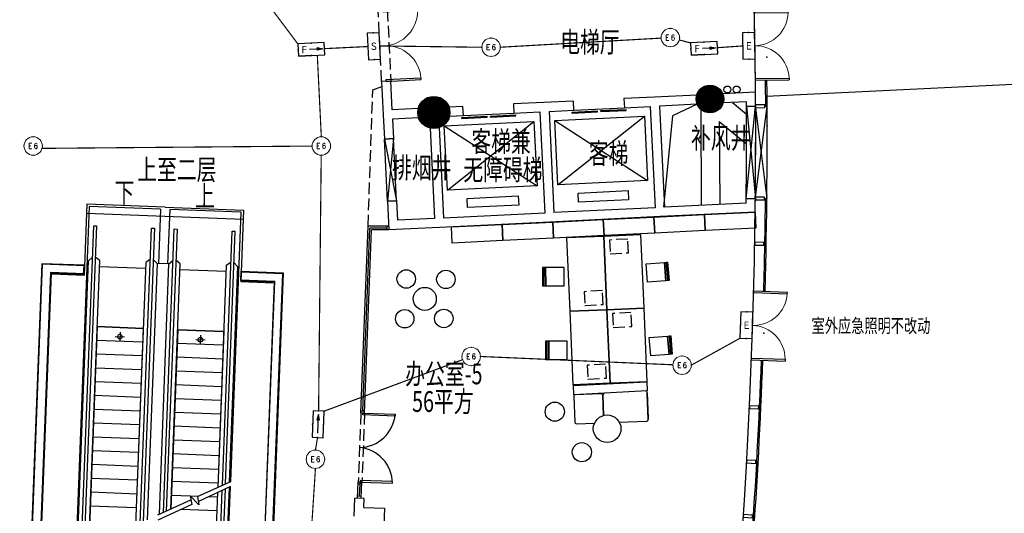
# Model space of a CAD drawing. Extents: x 3869246 to 4644253, y 3613 to 430081.
# Drawn here: x 4064708 to 4086082, y 377595 to 388315 of the extents above; entities that cross this region are included whole.
import ezdxf
from ezdxf.enums import TextEntityAlignment as Align

# ---------------------------------------------------------------- set-up
doc = ezdxf.new("R2010")
doc.units = 0
doc.header["$LTSCALE"] = 1000
doc.header["$MEASUREMENT"] = 0
for name, pattern in [('__DASH', [0.35, 0.25, -0.1]), ('CENTER', [50.8, 31.75, -6.35, 6.35, -6.35]), ('DASH', [0.35, 0.25, -0.1])]:
    doc.linetypes.add(name, pattern=pattern)
doc.layers.get('0').update_dxf_attribs({"linetype": 'CONTINUOUS'})
for name, color, linetype in [('_KTI_CONTROL', 7, 'CONTINUOUS'), ('_TCH_MASK', 7, 'CONTINUOUS'), ('A-墙体', 7, 'CONTINUOUS'), ('a-外轮廓边线', 43, 'CONTINUOUS'), ('A-幕墙', 4, 'CONTINUOUS'), ('A-幕墙-金属', 191, 'CONTINUOUS'), ('A-文字', 41, 'CONTINUOUS'), ('a-景观线', 111, 'CONTINUOUS'), ('A-标注-其他细部尺寸', 3, 'CONTINUOUS'), ('A-楼电梯-扶梯', 2, 'CONTINUOUS'), ('A-楼电梯-楼梯台阶', 2, 'CONTINUOUS'), ('A-楼电梯-电梯', 2, 'CONTINUOUS'), ('A-洞口', 2, 'CONTINUOUS'), ('A-洞口-排水', 223, 'CONTINUOUS'), ('A-立剖面-极细-灰度', 157, 'CONTINUOUS'), ('A-结构-柱子', 90, 'CONTINUOUS'), ('A-门窗', 4, 'CONTINUOUS'), ('EQUIP-应急', 3, 'CONTINUOUS'), ('PUB_HATCH', 8, 'CONTINUOUS'), ('STAIR', 2, 'CONTINUOUS'), ('TEL_TEXT', 31, 'CONTINUOUS'), ('WIRE-应急', 1, 'DASH'), ('柱', 2, 'CONTINUOUS'), ('立面分隔平面表达', 106, 'CONTINUOUS')]:
    doc.layers.add(name, color=color, linetype=linetype)
doc.layers.add('tk', color=43, linetype='CONTINUOUS', plot=False)
doc.styles.add('_TEL_ATTDEF', font='GBENOR', dxfattribs={"width": 0.8, "height": 3, "bigfont": 'GBCBIG'})
doc.styles.add('_TEL_DIM', font='SIMPLEX', dxfattribs={"width": 0.8, "height": 3.5, "bigfont": 'HZTXT'})
doc.styles.add('HJ-gbxwxt', font='gbxwxt.shx', dxfattribs={"width": 0.7, "bigfont": 'gbhzfs.shx'})

# ---------------------------------------------------------------- blocks, each defined once
blk = doc.blocks.new('QF_FBQJZNXD')
at = {"layer": 'A-楼电梯-扶梯'}
for p, q in [((-100, 0), (100, 0)), ((0, -100), (0, 100))]:
    blk.add_line(p, q, dxfattribs=at)
blk.add_circle((0, 0), 50, dxfattribs=at)
blk = doc.blocks.new('QF_MBGLCJXL')
at = {"layer": 'A-幕墙-金属'}
blk.add_lwpolyline([(40, -30), (0, 0)], dxfattribs=at)
blk.add_lwpolyline([(58, -6), (22, -54), (181, -175), (217, -127)], close=True, dxfattribs=at)
blk = doc.blocks.new('*U32')
at = {"layer": 'A-幕墙-金属', "rotation": 127.2022393499819}
blk.add_blockref('QF_MBGLCJXL', (0, 0), dxfattribs=at)
blk = doc.blocks.new('$DorLib2D$00000002')
for p, q in [((-0.5, 0), (-0.5, 0.4875)), ((-0.475, 0.4875), (-0.5, 0.4875)), ((-0.475, 0), (-0.475, 0.4875)), ((0.475, 0), (0.475, 0.4875)), ((0.475, 0.4875), (0.5, 0.4875)), ((0.5, 0), (0.5, 0.4875)), ((-0.5, 0), (-0.475, 0)), ((0.5, 0), (0.475, 0))]:
    blk.add_line(p, q)
at = {"lineweight": 13}
for centre, start, end in [((-0.4875, 0), 0, 88.53072), ((0.4875, 0), 91.46928, 180)]:
    blk.add_arc(centre, 0.4875, start, end, dxfattribs=at)
blk = doc.blocks.new('_YZH')
blk.add_circle((0, 0), 0.5)
at = {"layer": 'PUB_HATCH', "const_width": 0.5}
blk.add_lwpolyline([(-0.25, 0, 1), (0.25, 0, 1)], format="xyb", close=True, dxfattribs=at)
blk = doc.blocks.new('$DORLIB2D$00000127')
at = {"color": 0}
for points in [[(-0.533, 0.795), (-0.533, 0.69)], [(-0.033, 0.795), (-0.533, 0.795)], [(-0.033, 0.795), (-0.033, 0.69)], [(0.533, 0.795), (0.033, 0.795)], [(0.033, 0.795), (0.033, 0.69)], [(0.533, 0.795), (0.533, 0.69)], [(-0.033, 0.69), (-0.533, 0.69)], [(0.533, 0.69), (0.033, 0.69)], [(0.5, 0.5), (-0.5, 0.5)]]:
    blk.add_lwpolyline(points, dxfattribs=at)
blk = doc.blocks.new('f')
at = {"layer": '_TCH_MASK', "color": 126}
for centre, radius in [((651724, -17561), 200), ((650967, -17942), 200), ((651526, -18140), 250), ((652080, -18347), 200), ((651305, -18722), 200)]:
    blk.add_circle(centre, radius, dxfattribs=at)
blk = doc.blocks.new('$equip$00002534')
for p, q in [((-0.72, 0.66), (-0.72, 0)), ((0.72, 0.66), (-0.72, 0.66)), ((0.72, 0), (0.72, 0.66)), ((-0.72, 0), (0.72, 0))]:
    blk.add_line(p, q)
blk.add_lwpolyline([(-0.72, 0.66), (-0.72, 0), (0.72, 0), (0.72, 0.66), (-0.72, 0.66), (-0.72, 0)])
for p in [(0, 0.66), (-0.72, 0.33), (0, 0), (0.72, 0.33)]:
    blk.add_point(p)
at = {"color": 7, "style": '_TEL_DIM'}
blk.add_attdef('$TEXT$', text='', height=0.4, dxfattribs=at).set_placement((0, 0.33), align=Align.MIDDLE_CENTER)
at = {"color": 7, "style": '_TEL_DIM', "flags": 1}
blk.add_attdef('A', text='', height=0.00002, dxfattribs=at).set_placement((0, 0), align=Align.MIDDLE_CENTER)
blk = doc.blocks.new('$equip$00003165')
for p, q in [((0.72, 0.66), (-0.72, 0.66)), ((-0.72, 0.66), (-0.72, 0)), ((0.72, 0), (0.72, 0.66)), ((-0.72, 0), (0.72, 0))]:
    blk.add_line(p, q)
blk.add_lwpolyline([(-0.72, 0.66), (-0.72, 0), (0.72, 0), (0.72, 0.66), (-0.72, 0.66), (-0.72, 0)])
for p in [(0, 0.66), (-0.72, 0.33), (0, 0), (0.72, 0.33)]:
    blk.add_point(p)
at = {"color": 7, "style": '_TEL_DIM'}
blk.add_attdef('$TEXT$', text='', height=0.4, dxfattribs=at).set_placement((0, 0.33), align=Align.MIDDLE_CENTER)
at = {"color": 7, "style": '_TEL_DIM', "flags": 1}
for tag in ['A', 'REMARK']:
    blk.add_attdef(tag, text='', height=0.00002, dxfattribs=at).set_placement((0, 0), align=Align.MIDDLE_CENTER)
blk = doc.blocks.new('$equip$00003180')
blk.add_hatch(color=256).paths.add_polyline_path([(-0.332, 0.402), (-0.332, 0.258), (-0.62, 0.33)])
for p, q in [((0.72, 0.66), (-0.72, 0.66)), ((-0.72, 0.66), (-0.72, 0)), ((0, 0.66), (0.72, 0.66)), ((0.72, 0), (0.72, 0.66)), ((-0.72, 0), (0.72, 0)), ((-0.62, 0.33), (-0.332, 0.402)), ((-0.332, 0.258), (-0.62, 0.33)), ((-0.332, 0.402), (-0.332, 0.258))]:
    blk.add_line(p, q)
at = {"color": 7}
blk.add_line((-0.624, 0.33), (0.096, 0.33), dxfattribs=at)
blk.add_lwpolyline([(-0.72, 0.66), (-0.72, 0), (0.72, 0), (0.72, 0.66), (-0.72, 0.66), (-0.72, 0)])
for p in [(0, 0.66), (-0.72, 0.33), (0, 0), (0.72, 0.33)]:
    blk.add_point(p)
at = {"color": 7, "style": '_TEL_DIM'}
blk.add_attdef('$TEXT$', text='', height=0.4, dxfattribs=at).set_placement((0.388, 0.33), align=Align.MIDDLE_CENTER)
at = {"color": 7, "style": '_TEL_DIM', "flags": 1}
for tag in ['A', 'REMARK']:
    blk.add_attdef(tag, text='', height=0.00002, dxfattribs=at).set_placement((0, 0), align=Align.MIDDLE_CENTER)
blk = doc.blocks.new('$equip$00002540')
blk.add_hatch(color=256).paths.add_polyline_path([(0.24, 0.372), (0.24, 0.228), (0.528, 0.3)])
for p, q in [((-0.72, 0.6), (-0.72, 0)), ((0.72, 0.6), (-0.72, 0.6)), ((0.72, 0), (0.72, 0.6)), ((-0.72, 0), (0.72, 0)), ((0.24, 0.372), (0.24, 0.228)), ((0.528, 0.3), (0.24, 0.372)), ((0.24, 0.228), (0.528, 0.3))]:
    blk.add_line(p, q)
at = {"color": 7}
blk.add_line((-0.48, 0.3), (0.48, 0.3), dxfattribs=at)
blk.add_lwpolyline([(-0.72, 0.6), (-0.72, 0), (0.72, 0), (0.72, 0.6), (-0.72, 0.6), (-0.72, 0)])
for p in [(0, 0.6), (-0.72, 0.3), (0, 0), (0.72, 0.3)]:
    blk.add_point(p)
at = {"color": 7, "style": '_TEL_DIM', "flags": 1}
blk.add_attdef('A', text='', height=0.00002, dxfattribs=at).set_placement((0, 0), align=Align.MIDDLE_CENTER)
blk = doc.blocks.new('$equip_U$00000315(DESKTOP-3IEDLVI)')
at = {"color": 7, "lineweight": 0}
for p, q in [((-0.223, -0.15), (-0.223, 0.15)), ((-0.223, 0.15), (-0.074, 0.15)), ((-0.223, 0.007), (-0.131, 0.007)), ((0.086, 0.093), (0.075, 0.021)), ((0.075, 0.021), (0.075, -0.05)), ((0.109, 0.136), (0.086, 0.093)), ((0.109, 0.021), (0.086, -0.007)), ((0.143, 0.15), (0.109, 0.136)), ((0.143, 0.036), (0.109, 0.021)), ((0.166, 0.15), (0.143, 0.15)), ((0.154, 0.036), (0.143, 0.036)), ((0.189, 0.021), (0.154, 0.036)), ((0.2, 0.136), (0.166, 0.15)), ((0.212, -0.007), (0.189, 0.021)), ((0.212, 0.107), (0.2, 0.136)), ((-0.223, -0.15), (-0.074, -0.15)), ((0.086, -0.007), (0.075, -0.05)), ((0.075, -0.05), (0.086, -0.107)), ((0.086, -0.107), (0.109, -0.136)), ((0.109, -0.136), (0.143, -0.15)), ((0.143, -0.15), (0.154, -0.15)), ((0.154, -0.15), (0.189, -0.136)), ((0.189, -0.136), (0.212, -0.107)), ((0.223, -0.05), (0.212, -0.007)), ((0.212, -0.107), (0.223, -0.064)), ((0.223, -0.064), (0.223, -0.05))]:
    blk.add_line(p, q, dxfattribs=at)
at = {"color": 0, "lineweight": 0}
blk.add_circle((0, 0), 0.5, dxfattribs=at)
at = {"lineweight": 0}
for p in [(-0.5, 0), (0, 0.5), (0.5, 0), (0, -0.5)]:
    blk.add_point(p, dxfattribs=at)
at = {"color": 7, "lineweight": 0, "style": '_TEL_DIM', "flags": 1}
for tag in ['A', 'REMARK']:
    blk.add_attdef(tag, text='', height=0.00002, dxfattribs=at).set_placement((0, 0), align=Align.MIDDLE_CENTER)
blk = doc.blocks.new('$equip_U$00000084(baiyb)')
blk.add_blockref('$equip_U$00000315(DESKTOP-3IEDLVI)', (-0.008, 0.02))
at = {"color": 7, "style": '_TEL_DIM', "flags": 1}
for tag in ['A', 'REMARK']:
    blk.add_attdef(tag, text='', height=0.000025, dxfattribs=at).set_placement((0, 0), align=Align.MIDDLE_CENTER)

msp = doc.modelspace()

# ---------------------------------------------------------------- linework, layer by layer
at = {"color": 250, "linetype": 'DASH'}
msp.add_line((4072373.6, 386791.7, 0), (4072569.7, 386866.1), dxfattribs=at)
at = {"color": 108}
for p, q in [((4072156.6, 379812.1), (4072309.5, 383789.4)), ((4072678.1, 383789.4), (4072309.5, 383789.4)), ((4072085.5, 377963.5), (4072095.8, 378233.3))]:
    msp.add_line(p, q, dxfattribs=at)
at = {"color": 250, "linetype": '__DASH', "elevation": 0}
for points in [[(4077509.9, 383529.9), (4077526.4, 383230.3), (4077925.8, 383252.3), (4077909.3, 383551.8)], [(4076960.2, 382408.4), (4076976.7, 382108.9), (4077376.1, 382130.8), (4077359.6, 382430.4)], [(4077578.1, 381931.3), (4077594.6, 381631.8), (4077994, 381653.8), (4077977.5, 381953.3)], [(4077028.5, 380809.9), (4077044.9, 380510.3), (4077444.3, 380532.3), (4077427.9, 380831.8)]]:
    msp.add_lwpolyline(points, close=True, dxfattribs=at)
at = {"color": 3}
for points in [[(4072858.4, 379745.1), (4072857, 379708.2), (4072153.6, 379735.3), (4072155, 379772.2)], [(4072800.7, 378246.2), (4072802.1, 378283.1), (4072098.8, 378310.2), (4072097.4, 378273.3)]]:
    msp.add_lwpolyline(points, close=True, dxfattribs=at)
at = {"color": 8}
for centre, start, end in [((4072074.8, 379810.5), 270.83492, 355.23196), ((4072014.4, 378241.2), 0.36287, 84.75991)]:
    msp.add_arc(centre, 786.3, start, end, dxfattribs=at)
at = {"layer": '_KTI_CONTROL', "color": 250, "linetype": 'DASH'}
msp.add_line((4072271.1, 383829.4), (4072373.6, 386791.7, 0), dxfattribs=at)
at = {"layer": '_KTI_CONTROL', "color": 3}
for p, q in [((4072115.1, 379773.7), (4072271.1, 383829.4)), ((4072195, 379770.6), (4072348, 383749.4)), ((4072718.1, 383829.4), (4072271.1, 383829.4)), ((4072722, 383749.4), (4072348, 383749.4)), ((4072678.1, 383829.4), (4072678.1, 383749.4)), ((4072196.6, 379810.6), (4072116.7, 379813.7)), ((4072195.1, 379770.6), (4072115.1, 379773.7)), ((4072044, 377925.1), (4072057.4, 378274.8)), ((4072135.8, 378231.8), (4072055.9, 378234.8)), ((4072137.4, 378271.7), (4072057.4, 378274.8)), ((4072123.9, 377922), (4072137.4, 378271.7)), ((4072125.4, 377962), (4072045.5, 377965))]:
    msp.add_line(p, q, dxfattribs=at)
at = {"layer": '_TCH_MASK', "color": 126}
for p, q in [((4066097, 382782.2), (4066104.7, 382982)), ((4066109, 382781.7), (4066116.7, 382981.6)), ((4069506, 382651.1), (4069513.7, 382850.9)), ((4069513.7, 382850.9), (4070430.7, 382815.7)), ((4069518, 382650.6), (4069525.7, 382850.5)), ((4069856, 368169.4, 0), (4070418.9, 382804.1, 0)), ((4070430.7, 382815.7), (4069866.9, 368157)), ((4069506, 382651.1), (4070233.7, 382623.1)), ((4069506.5, 382663.1), (4070245.5, 382634.6)), ((4070233.7, 382623.1), (4069685.2, 368364.1)), ((4069696.1, 368351.7, 0), (4070245.5, 382634.6, 0)), ((4076737.2, 380129, 0), (4076756.8, 379579.4, 0)), ((4077325.4, 380190, 0), (4076775.8, 380170.4, 0)), ((4077382.1, 379720.5, 0), (4077366.8, 380151.4, 0)), ((4077366.8, 380151.4, 0), (4077382.1, 379720.5, 0)), ((4078331.9, 380212.8, 0), (4078351.5, 379663.1, 0)), ((4078351.5, 379663.1, 0), (4078331.9, 380212.8, 0)), ((4078351.5, 379663.1, 0), (4078331.9, 380212.8, 0)), ((4078352.4, 379636.1, 0), (4078332.9, 380185.7, 0)), ((4078332.9, 380185.7, 0), (4078352.4, 379636.1, 0)), ((4077724.1, 379573.7, 0), (4078313.9, 379594.7, 0)), ((4076798.2, 379540.8, 0), (4077187, 379554.7, 0))]:
    msp.add_line(p, q, dxfattribs=at)
at = {"layer": '_TCH_MASK', "color": 126, "elevation": 0}
for points in [[(4078475.7, 384029.4), (4079574.3, 384083.6), (4079591.5, 383734), (4078492.9, 383679.9)], [(4079574.3, 384083.6), (4080673, 384137.7), (4080690.2, 383788.1), (4079591.5, 383734)], [(4075179.6, 383867.1), (4076278.3, 383921.2), (4076295.5, 383571.6), (4075196.9, 383517.5)], [(4076278.3, 383921.2), (4077377, 383975.3), (4077394.2, 383625.7), (4076295.5, 383571.6)], [(4077377, 383975.3), (4078475.7, 384029.4), (4078492.9, 383679.9), (4077394.2, 383625.7)], [(4074081, 383812.9), (4075179.6, 383867.1), (4075196.9, 383517.5), (4074098.2, 383463.3)], [(4077387.7, 383615.6), (4077455.9, 382017.1), (4076656.6, 381982.9), (4076588.4, 383581.5)], [(4078187, 383649.7), (4078255.2, 382051.2), (4077455.9, 382017.1), (4077387.7, 383615.6)], [(4078704.2, 383043.5), (4078736.8, 382644.8), (4078338.1, 382612.2), (4078305.5, 383010.8)], [(4078736.8, 382644.8), (4078704.2, 383043.5), (4078744, 383046.7), (4078776.7, 382648)], [(4078776.7, 382648), (4078744, 383046.7), (4078773.9, 383049.2), (4078806.6, 382650.5)], [(4076086.2, 382533.2), (4076084.7, 382933.2), (4076054.7, 382933.1), (4076056.2, 382533.1)], [(4076126.2, 382533.4), (4076124.7, 382933.4), (4076084.7, 382933.2), (4076086.2, 382533.2)], [(4076124.7, 382933.4), (4076126.2, 382533.4), (4076526.2, 382534.8), (4076524.7, 382934.8)], [(4077455.9, 382017.1), (4077524.1, 380418.5), (4076724.9, 380384.4), (4076656.6, 381982.9)], [(4078255.2, 382051.2), (4078323.4, 380452.6), (4077524.1, 380418.5), (4077455.9, 382017.1)], [(4076154.4, 380934.7), (4076153, 381334.7), (4076123, 381334.6), (4076124.4, 380934.6)], [(4076194.4, 380934.8), (4076193, 381334.8), (4076153, 381334.7), (4076154.4, 380934.7)], [(4076193, 381334.8), (4076194.4, 380934.8), (4076594.4, 380936.3), (4076593, 381336.3)], [(4078772.4, 381444.9), (4078805, 381046.2), (4078406.3, 381013.6), (4078373.7, 381412.3)], [(4078805, 381046.2), (4078772.4, 381444.9), (4078812.3, 381448.2), (4078844.9, 381049.5)], [(4078844.9, 381049.5), (4078812.3, 381448.2), (4078842.2, 381450.6), (4078874.8, 381051.9)]]:
    msp.add_lwpolyline(points, close=True, dxfattribs=at)
at = {"layer": '_TCH_MASK', "color": 126}
for points in [[(4066116.7, 382981.6), (4065186.3, 383016.3), (4064622.6, 368358.7)], [(4066116.2, 382969.6), (4065198.5, 383003.8), (4064635.7, 368370.2), (4065553.3, 368334.9)], [(4066109.4, 382793.7), (4065377.9, 382821.9), (4064828.5, 368538.9), (4065560.1, 368510.7)], [(4066109, 382781.7), (4065390.1, 382809.4), (4064841.7, 368550.4), (4065560.5, 368522.7)], [(4069513.3, 382838.9), (4070418.9, 382804.1)]]:
    msp.add_lwpolyline(points, dxfattribs=at)
at = {"layer": '_TCH_MASK', "color": 126, "elevation": 0}
msp.add_lwpolyline([(4078323.4, 380452.6), (4078330.5, 380252.8), (4076735.8, 380169), (4076728.7, 380368.9), (4078323.4, 380452.6)], dxfattribs=at)
at = {"layer": '_TCH_MASK', "color": 126}
for centre, radius in [((4076324.3, 379802.3, 0), 208.3), ((4077460.3, 379430.9, 0), 300), ((4076911.5, 378921.7, 0), 208.3)]:
    msp.add_circle(centre, radius, dxfattribs=at)
for centre, radius, start, end in [((4078292, 380211.4, 0), 40, 2.03514, 92.03514), ((4078292, 380211.4, 0), 40, 2.03514, 92.03514), ((4076777.2, 380130.5, 0), 40, 92.03514, 182.03514), ((4077326.9, 380150, 0), 40, 2.03514, 92.03514), ((4077435.2, 380142.3, 0), 68.9, 116.13437, 172.36499), ((4078312.5, 379634.7, 0), 40, 272.03514, 2.03514), ((4076796.7, 379580.8, 0), 40, 182.03514, 272.03514)]:
    msp.add_arc(centre, radius, start, end, dxfattribs=at)
at = {"layer": 'A-墙体'}
for p, q in [((4072764.4, 386980.3), (4072564.6, 386970.6)), ((4072564.6, 386970.6), (4072600, 386246.4)), ((4072794.9, 386356.1), (4072764.4, 386980.3)), ((4079404.1, 386679), (4078486.4, 386634.2)), ((4080681.5, 386741.5), (4079969.2, 386706.6)), ((4076089.2, 386517.1), (4075427.8, 386484.7)), ((4075427.8, 386484.7), (4075437.6, 386285)), ((4076726.8, 386548.2), (4076089.2, 386517.1)), ((4076736.5, 386348.4), (4076726.8, 386548.2)), ((4078486.4, 386634.2), (4077825.4, 386601.9)), ((4077825.4, 386601.9), (4077835.2, 386402.1)), ((4079413.9, 386479.3), (4078596, 386439.3)), ((4078596, 386439.3), (4078703.4, 384241.9)), ((4080482.9, 386531.5), (4079978.9, 386506.9)), ((4080483.5, 386433.3), (4080683.5, 386434.3)), ((4072600, 386246.4), (4072625.6, 385722.1)), ((4073358.8, 386383.6), (4072794.9, 386356.1)), ((4074329.1, 386431.1), (4074028.8, 386416.4)), ((4074038.6, 386216.6), (4074338.9, 386231.3)), ((4074338.9, 386231.3), (4074329.1, 386431.1)), ((4075437.6, 386285), (4075999.1, 386312.4)), ((4075999.1, 386312.4), (4076106.5, 384115)), ((4076198.9, 386322.2), (4076736.5, 386348.4)), ((4076198.9, 386322.2), (4076306.2, 384124.8)), ((4077835.2, 386402.1), (4078396.2, 386429.5)), ((4078396.2, 386429.5), (4078503.6, 384232.2)), ((4073368.6, 386183.9), (4072804.6, 386156.3)), ((4072804.6, 386156.3), (4072825.4, 385731.8)), ((4073615.2, 385960.2), (4073711.1, 383998)), ((4073814.9, 385970), (4073910.8, 384007.8)), ((4072825.4, 385731.8), (4072625.6, 385722.1)), ((4072891.3, 384383.4), (4072691.5, 384373.7)), ((4072691.5, 384373.7), (4072722, 383749.4)), ((4072891.3, 384383.4), (4072912, 383958.9)), ((4080476.7, 384328.6), (4078703.4, 384241.9)), ((4080477.9, 384434.9), (4080677.9, 384432.7)), ((4076106.5, 384115), (4073910.8, 384007.8)), ((4078503.6, 384232.2), (4076306.2, 384124.8)), ((4080674.4, 384138), (4078613.2, 384037.3)), ((4073711.1, 383998), (4072912, 383958.9)), ((4076216.1, 383920.2), (4073820.7, 383803.1)), ((4078613.2, 384037.3), (4076216.1, 383920.2)), ((4073820.7, 383803.1), (4072722, 383749.4)), ((4071968.8, 377532.6), (4071984, 377927.4)), ((4072183.9, 377919.7), (4071984, 377927.4)), ((4072176.4, 377724.8), (4072183.9, 377919.7)), ((4072176.4, 377724.8), (4072626, 377707.5)), ((4072626, 377707.5), (4072583.8, 376608.3))]:
    msp.add_line(p, q, dxfattribs=at)
for radius, start, end in [(127400, 0.290414, 0.428559), (127200, 0.290414, 0.334665), (127200, 359.342365, 359.390236), (127400, 359.257681, 359.390236)]:
    msp.add_arc((3953285.1, 385788.5), radius, start, end, dxfattribs=at)
at = {"layer": 'a-外轮廓边线'}
for p, q in [((4080183.1, 386516.9), (4080484.2, 386266.5, 0)), ((4079492.7, 386368.3, 0), (4079503.5, 384281, 0)), ((4079894.1, 386103.2, 0), (4080485, 385619.8, 0)), ((4079894.1, 386103.2, 0), (4079903.4, 384300.6, 0))]:
    msp.add_line(p, q, dxfattribs=at)
at = {"layer": 'A-幕墙', "color": 152}
for radius, start, end in [(127400, 322.223348, 4.804662), (127650, 358.486539, 0.545135), (127620, 0.290072, 0.545057), (127620, 358.486633, 359.3905), (127620, 354.228767, 357.813195), (127650, 354.228687, 357.813259)]:
    msp.add_arc((3953285, 385788.5, 0), radius, start, end, dxfattribs=at)
at = {"layer": 'a-景观线', "color": 1, "linetype": 'DASH', "ltscale": 5000, "elevation": 0}
msp.add_lwpolyline([(4080683.3, 386433.5, 0.0197006), (4080237.3, 396459.1, 0.4679209), (4068021.8, 404980.8, 0.2760341), (4061273.8, 397184.7)], format="xyb", dxfattribs=at)
at = {"layer": 'A-标注-其他细部尺寸'}
for points in [[(4066728.7, 377434, 0, 0, 0), (4066959.5, 383435, 40, 0, 0), (4066965.3, 383584.9, 0, 0, 0)], [(4068714, 383517.7, 0, 0, 0), (4068512, 378266, 40, 0, 0), (4068506.2, 378116.1, 0, 0, 0)]]:
    msp.add_lwpolyline(points, format="xyseb", dxfattribs=at)
at = {"layer": 'A-楼电梯-扶梯'}
for p, q in [((4066215.4, 384258.7), (4065926.1, 376735.9)), ((4067764.3, 384199.2), (4066215.4, 384258.7)), ((4067764.3, 384199.2), (4067718.9, 383019.5)), ((4067964.1, 384191.5), (4067918.7, 383011.8)), ((4069513, 384131.9), (4067964.1, 384191.5)), ((4069288.2, 378288.9), (4069513, 384131.9)), ((4066044.5, 376790.6), (4066315.5, 383837.6)), ((4066375.4, 383835.3), (4066105.6, 376818.9)), ((4066315.5, 383837.6), (4066375.4, 383835.3)), ((4067326.2, 377383), (4067572.6, 383789.2)), ((4067632.5, 383786.9), (4067387.3, 377411.3)), ((4067572.6, 383789.2), (4067632.5, 383786.9)), ((4067827.4, 377613.7), (4068064.2, 383770.3)), ((4068124.2, 383768), (4067888.5, 377641.9)), ((4068064.2, 383770.3), (4068124.2, 383768)), ((4069109.1, 378206.1), (4069321.3, 383722)), ((4069381.2, 383719.7), (4069170.2, 378234.3)), ((4069321.3, 383722), (4069381.2, 383719.7)), ((4065956.8, 376750.1), (4066200.2, 383077.9)), ((4066200.2, 383077.9), (4066289.5, 383160.6)), ((4066206.5, 376865.5), (4066445.5, 383081.8)), ((4066445.5, 383081.8), (4066349.4, 383158.3)), ((4067444.8, 383043.3), (4067225.3, 377336.4)), ((4067546.5, 383112.2), (4067444.8, 383043.3)), ((4067689.1, 383020.7), (4067474.9, 377451.8)), ((4067606.5, 383109.9), (4067689.1, 383020.7)), ((4067948.9, 383010.7), (4067689.1, 383020.7)), ((4067948.9, 383010.7), (4068038.2, 383093.3)), ((4067989.4, 377688.6), (4068194.2, 383014.5)), ((4068194.2, 383014.5), (4068098.1, 383091)), ((4069295.2, 383045), (4069193.5, 382976.1)), ((4069355.2, 383042.7), (4069437.8, 382953.4)), ((4067439.7, 382910.7), (4066440.4, 382949.1)), ((4067739.8, 377573.2), (4067948.9, 383010.7)), ((4069188.4, 382843.4), (4068189.1, 382881.9)), ((4069193.5, 382976.1), (4069008.3, 378159.5)), ((4069437.8, 382953.4), (4069257.9, 378274.8)), ((4066390.5, 381650.1), (4066206.5, 376865.5)), ((4067389.7, 381611.6), (4066390.5, 381650.1)), ((4066390.5, 381650.1), (4067389.7, 381611.6)), ((4067389.7, 381611.6), (4067225.3, 377336.4)), ((4068139.2, 381582.8), (4067989.4, 377688.6)), ((4069138.4, 381544.4), (4068139.2, 381582.8)), ((4068139.2, 381582.8), (4069138.4, 381544.4)), ((4069138.4, 381544.4), (4069008.3, 378159.5)), ((4067378.2, 381311.9), (4066378.9, 381350.3)), ((4069126.9, 381244.6), (4068127.6, 381283)), ((4067366.7, 381012.1), (4066367.4, 381050.5)), ((4069115.4, 380944.8), (4068116.1, 380983.3)), ((4067355.1, 380712.3), (4066355.9, 380750.7)), ((4069103.9, 380645), (4068104.6, 380683.5)), ((4067343.6, 380412.5), (4066344.4, 380451)), ((4069092.3, 380345.3), (4068093.1, 380383.7)), ((4067332.1, 380112.7), (4066332.8, 380151.2)), ((4069080.8, 380045.5), (4068081.5, 380083.9)), ((4067320.6, 379813), (4066321.3, 379851.4)), ((4069069.3, 379745.7), (4068070, 379784.1)), ((4067309, 379513.2), (4066309.8, 379551.6)), ((4069057.7, 379445.9), (4068058.5, 379484.4)), ((4067297.5, 379213.4), (4066298.2, 379251.8)), ((4069046.2, 379146.2), (4068046.9, 379184.6)), ((4067286, 378913.6), (4066286.7, 378952.1)), ((4069034.7, 378846.4), (4068035.4, 378884.8)), ((4067274.4, 378613.9), (4066275.2, 378652.3)), ((4069023.1, 378546.6), (4068023.9, 378585)), ((4067262.9, 378314.1), (4066263.6, 378352.5)), ((4069011.6, 378246.8), (4068012.4, 378285.3)), ((4068569.4, 377956.6), (4069288.2, 378288.9)), ((4069283.9, 378176.7), (4068587, 377854.6)), ((4069165.9, 378122.2), (4068751.1, 367336.2)), ((4068850.8, 366915.1), (4069283.9, 378176.7)), ((4069253.6, 378162.7), (4068866.1, 368088.1)), ((4067251.4, 378014.3), (4066252.1, 378052.7)), ((4067710.2, 377559.5), (4068424.4, 377889.6)), ((4068410.6, 377969.7), (4068000.8, 377985.5)), ((4068599.8, 377780.8), (4068410.2, 377971.6)), ((4068410.2, 377971.6), (4068442.1, 377787.6)), ((4068583.3, 377963.1), (4068444.6, 377968.4)), ((4068569.4, 377956.6), (4068599.8, 377780.8)), ((4069003.9, 378047.3), (4068620.7, 368084.3)), ((4069003.9, 378047.3), (4068645.1, 368716.6)), ((4068691.1, 367338.5), (4069104.8, 378093.9)), ((4069000.1, 377947), (4068803.4, 377954.6)), ((4067239.8, 377714.5), (4066240.6, 377753)), ((4068442.1, 377787.6), (4067705.9, 377447.4)), ((4068988.6, 377647.3), (4068203.7, 377677.4))]:
    msp.add_line(p, q, dxfattribs=at)
at = {"layer": 'A-楼电梯-楼梯台阶'}
msp.add_lwpolyline([(4079413.9, 386479.3), (4078878.3, 386224), (4078680.9, 384240.8)], dxfattribs=at)
at = {"layer": 'A-楼电梯-电梯'}
for p, q in [((4076321.8, 386127.9), (4078269.5, 386223.1)), ((4076390.1, 384729.6), (4078269.5, 386223.1)), ((4078269.5, 386223.1), (4078337.8, 384824.8)), ((4073924.2, 386010.8), (4075871.9, 386106)), ((4073992.5, 384612.5), (4073924.2, 386010.8)), ((4073924.2, 386010.8), (4075940.2, 384707.6)), ((4073992.5, 384612.5), (4075871.9, 386106)), ((4075871.9, 386106), (4075940.2, 384707.6)), ((4076390.1, 384729.6), (4076321.8, 386127.9)), ((4076321.8, 386127.9), (4078337.8, 384824.8)), ((4078337.8, 384824.8), (4076390.1, 384729.6)), ((4075940.2, 384707.6), (4073992.5, 384612.5)), ((4076829.8, 384550.9), (4077917.6, 384604)), ((4076839.5, 384351.1), (4076829.8, 384550.9)), ((4077917.6, 384604), (4077927.4, 384404.3)), ((4074421.1, 384433.2), (4075531.1, 384487.4)), ((4074430.9, 384233.4), (4074421.1, 384433.2)), ((4075531.1, 384487.4), (4075540.9, 384287.6)), ((4077927.4, 384404.3), (4076839.5, 384351.1)), ((4075540.9, 384287.6), (4074430.9, 384233.4))]:
    msp.add_line(p, q, dxfattribs=at)
at = {"layer": 'A-洞口', "color": 250, "ltscale": 5}
for p, q in [((4066167.8, 384310.6), (4066108.2, 382761.7)), ((4066167.8, 384310.6), (4066108.2, 382761.7)), ((4067866.5, 384245.3), (4066167.8, 384310.6)), ((4067866.5, 384245.3), (4066167.8, 384310.6)), ((4067866.1, 384245.3), (4069564.8, 384179.9)), ((4069564.8, 384179.9), (4069505.3, 382631.1)), ((4066108.2, 382761.7), (4065410.4, 382788.6)), ((4069505.3, 382631.1), (4070213.9, 382603.8))]:
    msp.add_line(p, q, dxfattribs=at)
msp.add_lwpolyline([(4066159.7, 384110.8), (4069557.2, 383980.1)], dxfattribs=at)
at = {"layer": 'A-洞口-排水', "ltscale": 0.0001}
for centre in [(4080069.9, 386798.7), (4080269.9, 386798.7)]:
    msp.add_circle(centre, 75, dxfattribs=at)
at = {"layer": 'A-立剖面-极细-灰度', "linetype": 'CENTER', "ltscale": 100}
msp.add_line((4080910.2, 386652.5), (4089907.4, 387092.1), dxfattribs=at)
at = {"layer": 'A-门窗'}
for p, q in [((4080477.9, 384434.9), (4080683.3, 386434.3)), ((4080483.5, 386433.3), (4080677.8, 384432.7)), ((4080678.1, 384463.1, 0), (4080933.3, 386434.8)), ((4080683.5, 386403.5, 0), (4080927.8, 384430.9, 0)), ((4072625.6, 385722.1, 0), (4072825.4, 385731.8, 0)), ((4072691.5, 384373.7, 0), (4072625.6, 385722.1, 0)), ((4072625.6, 385722.1, 0), (4072891.3, 384383.4, 0)), ((4072825.4, 385731.8, 0), (4072691.5, 384373.7, 0)), ((4072891.3, 384383.4, 0), (4072825.4, 385731.8, 0)), ((4072691.5, 384373.7, 0), (4072891.3, 384383.4, 0))]:
    msp.add_line(p, q, dxfattribs=at)
for centre, radius, start, end in [((4001417.2, 385654.4, 0), 79070.1, 359.116777, 0.564373), ((3986683.9, 385788.5, 0), 94001.7, 359.173588, 0.393116)]:
    msp.add_arc(centre, radius, start, end, dxfattribs=at)
at = {"layer": 'STAIR', "color": 8, "linetype": 'DASH'}
for p, q in [((4072564.6, 386970.6), (4072489, 388518.7)), ((4072688.7, 388528.5), (4072764.4, 386980.3)), ((4072115.1, 379773.7), (4072057.4, 378274.8)), ((4072195, 379770.6), (4072137.4, 378271.7)), ((4072195, 379770.6), (4072195, 379770.6))]:
    msp.add_line(p, q, dxfattribs=at)
at = {"layer": 'tk'}
msp.add_arc((3968524.2, 381161), 121528.1, 314.797412, 18.754654, dxfattribs=at)
at = {"layer": 'WIRE-应急', "const_width": 25}
for points in [[(4068010.9, 391439.8), (4070745.5, 387789.8)], [(4071327.2, 387686), (4072263.1, 387731.8)], [(4072526.8, 387744.7), (4074741.5, 387715.8)], [(4075141.5, 387716.8), (4078632.1, 387914.8)], [(4079025.2, 387875.1), (4079272.1, 387810.1)], [(4079853.9, 387706.4), (4080403.1, 387744.7)], [(4071169, 387546.2), (4071255.7, 385771.9)], [(4065194, 385520.1), (4071055.7, 385570.2)], [(4071196.6, 379817.2), (4071253.7, 385371.9)], [(4079287.7, 380812), (4080344.2, 381396.3)], [(4071316.5, 379812.6), (4074321.5, 380931.1)], [(4074708.9, 381000.9), (4078887.9, 380820.6)], [(4071128.6, 378969.5), (4071174.5, 379241.7)], [(4070800, 373497.9), (4071128.6, 378569.5)]]:
    msp.add_lwpolyline(points, dxfattribs=at)
at = {"layer": '立面分隔平面表达'}
for p in [(4080923.6, 387503, 0), (4080934.9, 386004.8, 0), (4080928.7, 384506.5, 0), (4080928.7, 384506.5, 0), (4080904.8, 383008.4, 0), (4080863.4, 381510.7, 0), (4080804.4, 380013.5, 0), (4080727.8, 378517.2, 0)]:
    msp.add_point(p, dxfattribs=at)

# ---------------------------------------------------------------- block references
at = {"color": 0, "linetype": 'ByBlock', "lineweight": -2}
for p, rotation in [((4080933.3, 386434.8, 0), 90.29041998833327), ((4080927.8, 384430.9, 0), 89.48064124882903), ((4080913.5, 383445.8, 0), 88.9483942034191), ((4080798.6, 379890.4, 0), 87.35165306719266), ((4080738.3, 378706.1, 0), 86.81940602178275), ((4080667.1, 377522.4, 0), 86.28715897637349)]:
    msp.add_blockref('*U32', p, dxfattribs=dict(at, rotation=rotation))
at = {"layer": 'A-楼电梯-扶梯', "rotation": 267.7974125981149}
for p in [(4066882.5, 381432), (4068631.2, 381364.7)]:
    msp.add_blockref('QF_FBQJZNXD', p, dxfattribs=at)
at = {"layer": 'A-结构-柱子'}
for p, xscale, yscale, zscale in [((4079691.5, 386593, 0), 600.0000000000754, 600.0000000000754, 600.0000000000754), ((4073698.7, 386300.1, 0), 699.9999999998938, 699.9999999998938, 699.9999999998938)]:
    msp.add_blockref('_YZH', p, dxfattribs=dict(at, xscale=xscale, yscale=yscale, zscale=zscale))
at = {"layer": 'A-门窗'}
for name, p, xscale, yscale, zscale, rotation in [('$DorLib2D$00000002', (4072626.7, 387749.5), 1549.999999999996, 1549.999999999996, 200, 272.7974125981101), ('$DorLib2D$00000002', (4080667.8, 387749.1), 1500.000000000002, 1500.000000000002, -1500, 270.8760578632594), ('$DORLIB2D$00000127', (4074883.4, 386358), 1100, 200, 200, 182.7974125981125), ('$DORLIB2D$00000127', (4077281, 386475.2), 1100, 200, 200, 182.7974125981146), ('$DorLib2D$00000002', (4080617.2, 381675.8, 0), 1499.999999999999, 1499.999999999999, -1499.999999999999, 268.0862130346615)]:
    msp.add_blockref(name, p, dxfattribs=dict(at, xscale=xscale, yscale=yscale, zscale=zscale, rotation=rotation))
at = {"layer": 'EQUIP-应急'}
ref = msp.add_blockref('$equip$00003165', (4072526.8, 387744.7), dxfattribs=dict(at, xscale=400, yscale=400, zscale=400, rotation=92.79741259808115))
ref.add_attrib('$TEXT$', 'S', dxfattribs={"layer": '0', "color": 7, "height": 160, "style": '_TEL_ATTDEF'}).set_placement((4072394.9, 387738.2), align=Align.MIDDLE_CENTER)
at = {"layer": 'EQUIP-应急', "xscale": 400, "yscale": 400, "zscale": 400}
for p in [(4078835.1, 387918), (4074944.9, 387708.7), (4065004.2, 385563.8), (4071259.1, 385563.8), (4074512.3, 380992.7), (4079091.1, 380803.9), (4071132, 378761.4)]:
    msp.add_blockref('$equip_U$00000084(baiyb)', p, dxfattribs=at)
at = {"layer": 'EQUIP-应急'}
ref = msp.add_blockref('$equip$00002534', (4080667.1, 387749.1), dxfattribs=dict(at, xscale=400, yscale=400, zscale=400, rotation=90.96076908203226))
ref.add_attrib('$TEXT$', 'E', dxfattribs={"layer": '0', "color": 7, "height": 160, "style": '_TEL_ATTDEF'}).set_placement((4080535.1, 387746.9), align=Align.MIDDLE_CENTER)
ref = msp.add_blockref('$equip$00003180', (4071033.1, 387803.8), dxfattribs=dict(at, xscale=400, yscale=400, zscale=400, rotation=182.7974125981197))
ref.add_attrib('$TEXT$', 'F', dxfattribs={"layer": '0', "color": 7, "height": 160, "style": '_TEL_ATTDEF'}).set_placement((4070884.6, 387664.4), align=Align.MIDDLE_CENTER)
ref = msp.add_blockref('$equip$00003180', (4079559.8, 387824.2), dxfattribs=dict(at, xscale=400.0000000000001, yscale=400.0000000000001, zscale=400.0000000000001, rotation=182.7974125981073))
ref.add_attrib('$TEXT$', 'F', dxfattribs={"layer": '0', "color": 7, "height": 160, "style": '_TEL_ATTDEF'}).set_placement((4079411.3, 387684.7), align=Align.MIDDLE_CENTER)
ref = msp.add_blockref('$equip$00002534', (4080617.2, 381675.8, 0), dxfattribs=dict(at, xscale=400, yscale=400, zscale=400, rotation=88.18433096625058))
ref.add_attrib('$TEXT$', 'E', dxfattribs={"layer": '0', "color": 7, "height": 160, "style": '_TEL_ATTDEF'}).set_placement((4080485.3, 381680, 0), align=Align.MIDDLE_CENTER)
at = {"layer": 'EQUIP-应急', "xscale": 400.0000000000001, "yscale": 400.0000000000001, "zscale": 400.0000000000001, "rotation": 87.79741332238075}
msp.add_blockref('$equip$00002540', (4071305.5, 379524.8), dxfattribs=at)
at = {"layer": '柱', "rotation": 153.5982415682354}
msp.add_blockref('f', (4649007, 76294.7), dxfattribs=at)

# ---------------------------------------------------------------- texts
at = {"layer": 'A-文字', "color": 3, "style": 'HJ-gbxwxt', "width": 0.7}
for s, p in [('电梯厅', (4076442, 387605.7, 0)), ('补风井', (4079280.3, 385519.6)), ('客梯兼', (4074512.7, 385445.2)), ('客梯', (4077062.5, 385188.3)), ('排烟井', (4072791.5, 384874.2)), ('上至二层', (4067260.1, 384836.4)), ('无障碍梯', (4074337.9, 384832.8)), ('下', (4066766.3, 384329.8)), ('上', (4068514.9, 384258.8)), ('办公室-5', (4073077.8, 380398.6, 0)), ('56平方', (4073225.6, 379798, 0))]:
    msp.add_text(s, height=450, rotation=359.94679, dxfattribs=at).set_placement(p)
at = {"layer": 'TEL_TEXT', "style": '_TEL_DIM', "width": 0.7}
msp.add_text('室外应急照明不改动', height=300, dxfattribs=at).set_placement((4081898.2, 381518.6, 0))

doc.saveas('drawing.dxf')
